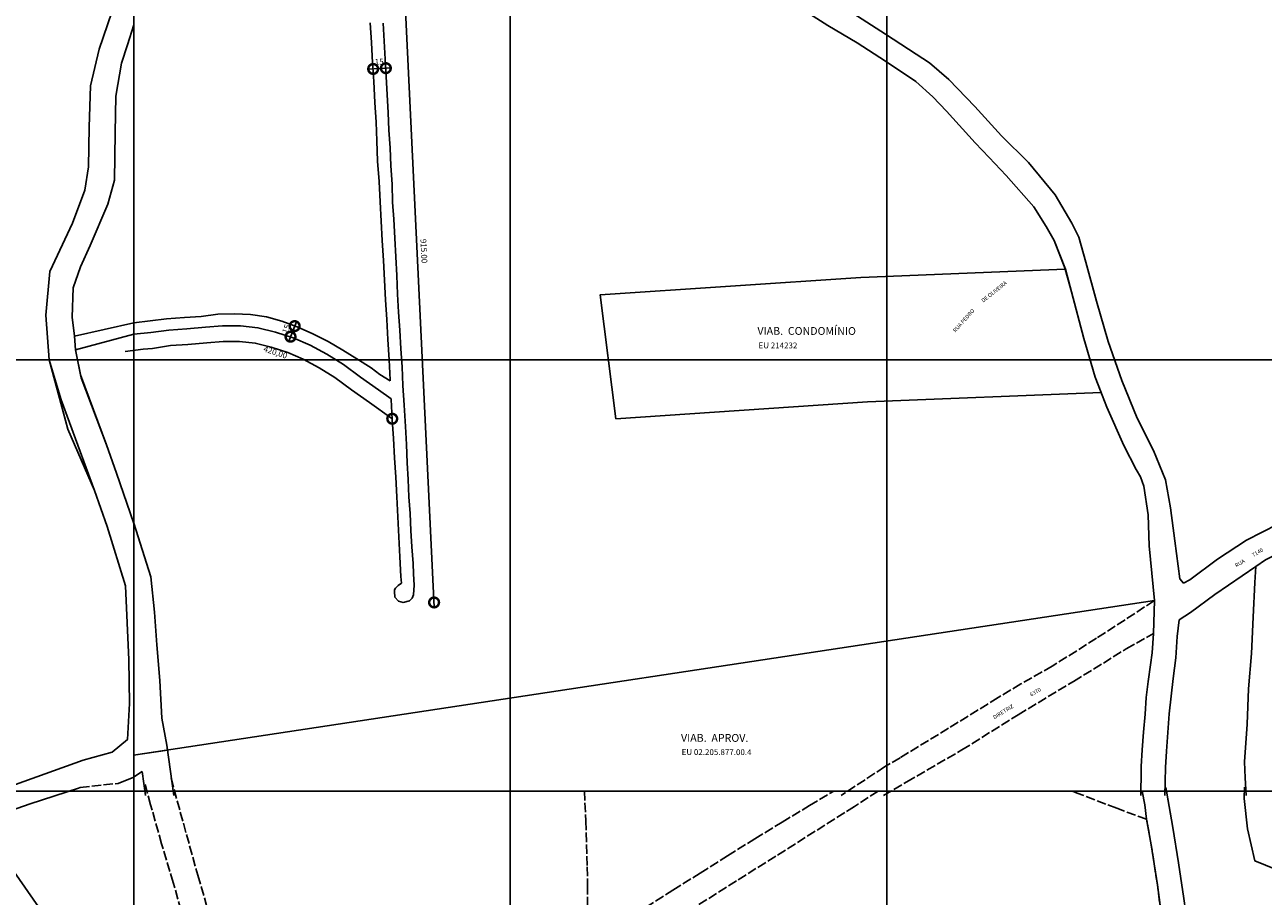
# Model space of a CAD drawing. Extents: x -9653 to 2451, y -5627 to 2779.
# Drawn here: x -2553 to -965, y -135 to 982 of the extents above; entities that cross this region are included whole.
import ezdxf

# ---------------------------------------------------------------- set-up
doc = ezdxf.new("R2010")
doc.units = 0
doc.header["$XCLIPFRAME"] = 2
doc.linetypes.add('ACAD_ISO02W100', pattern=[15, 12, -3])
doc.layers.get('DEFPOINTS').update_dxf_attribs({"linetype": 'CONTINUOUS'})
for name, color, linetype in [('P-GAUSS_KRUEGER', 1, 'CONTINUOUS'), ('P-IDENT_AREA_COMP', 1, 'CONTINUOUS'), ('P-IDENT_TRAC_VIARIO', 1, 'CONTINUOUS'), ('P-IMAGEM_RASTER', 252, 'CONTINUOUS'), ('P-LIM_AREA_COMP', 1, 'ACAD_ISO02W100'), ('P-LIM_SUBUEU', 1, 'CONTINUOUS'), ('P-LIM_TRAC_VIARIO', 1, 'CONTINUOUS'), ('P-LIM_TRAC_VIARIO_PROJ', 1, 'ACAD_ISO02W100'), ('P-LIM_UEU', 1, 'CONTINUOUS'), ('P-LIM_UEU_PROJ', 1, 'ACAD_ISO02W100'), ('P-MALHA', 1, 'CONTINUOUS'), ('P-TEXTO_GERAL', 1, 'CONTINUOUS')]:
    doc.layers.add(name, color=color, linetype=linetype)
doc.styles.add('SIMPLEX', font='simplex.shx')
doc.dimstyles.get("Standard").update_dxf_attribs({"dimtxt": 7.5, "dimasz": 20, "dimexe": 0.18, "dimexo": 0.0625, "dimgap": 5, "dimtad": 1, "dimdec": 0, "dimzin": 0, "dimtxsty": 'STANDARD', "dimblk": 'DOTSMALL', "dimcen": 0.09, "dimdle": 6, "dimse1": 1, "dimse2": 1, "dimazin": 3, "dimtfac": 1, "dimtdec": 0, "dimtofl": 0, "dimtmove": 0, "dimatfit": 3, "dimtolj": 1, "dimtzin": 0})
picture_1 = doc.add_image_def('image2.tif', size_in_pixel=(9600, 13487))
picture_2 = doc.add_image_def('image4.tif', size_in_pixel=(14016, 19866))
picture_3 = doc.add_image_def('image5.tif', size_in_pixel=(14016, 19866))
picture_4 = doc.add_image_def('image9.tif', size_in_pixel=(13184, 13490))

# ---------------------------------------------------------------- blocks, each defined once
blk = doc.blocks.new('_DOTSMALL')
at = {"layer": 'P-TEXTO_GERAL', "color": 0, "const_width": 0.5}
blk.add_lwpolyline([(-0.0625, 0, 1), (0.0625, 0, 1)], format="xyb", close=True, dxfattribs=at)
blk = doc.blocks.new('*D50')
at = {"layer": 'DEFPOINTS', "color": 0, "linetype": 'CONTINUOUS'}
for p in [(-2106.9, 937.4), (-2090.5, 938.3), (-2089.9, 926.6)]:
    blk.add_point(p, dxfattribs=at)
at = {"layer": 'P-TEXTO_GERAL', "linetype": 'CONTINUOUS'}
blk.add_line((-2112.2, 925.3), (-2083.9, 926.9), dxfattribs=at)
at = {"layer": 'P-TEXTO_GERAL', "linetype": 'CONTINUOUS', "xscale": 25, "yscale": 25, "zscale": 25}
for p, rotation in [((-2106.2, 925.6), 183.2365497937957), ((-2089.9, 926.6), 3.236549793795644)]:
    blk.add_blockref('_DOTSMALL', p, dxfattribs=dict(at, rotation=rotation))
at = {"layer": 'P-TEXTO_GERAL', "linetype": 'CONTINUOUS', "insert": (-2098.5, 934.8), "char_height": 7.5, "attachment_point": 5, "rotation": 3.2365, "style": 'SIMPLEX'}
blk.add_mtext('\\A1;15', dxfattribs=at)
blk = doc.blocks.new('_SMALL')
at = {"layer": 'P-MALHA', "color": 0, "linetype": 'CONTINUOUS'}
blk.add_circle((0, 0), 0.25, dxfattribs=at)
blk = doc.blocks.new('*D51')
at = {"layer": 'DEFPOINTS', "color": 0, "linetype": 'CONTINUOUS'}
for p in [(-2206.8, 596), (-2206.8, 596), (-2212.1, 582.4)]:
    blk.add_point(p, dxfattribs=at)
at = {"layer": 'P-TEXTO_GERAL', "linetype": 'CONTINUOUS'}
blk.add_line((-2214.3, 576.8), (-2204.6, 601.6), dxfattribs=at)
at = {"layer": 'P-TEXTO_GERAL', "linetype": 'CONTINUOUS', "xscale": 25, "yscale": 25, "zscale": 25}
for p, rotation in [((-2206.8, 596), 68.65742841062338), ((-2212.1, 582.4), 248.6574284106233)]:
    blk.add_blockref('_DOTSMALL', p, dxfattribs=dict(at, rotation=rotation))
at = {"layer": 'P-TEXTO_GERAL', "linetype": 'CONTINUOUS', "insert": (-2217.6, 592.4), "char_height": 7.5, "attachment_point": 5, "rotation": 68.6574, "style": 'SIMPLEX'}
blk.add_mtext('\\A1;15', dxfattribs=at)
blk = doc.blocks.new('*D52')
at = {"layer": 'DEFPOINTS', "color": 0, "linetype": 'CONTINUOUS'}
for p in [(-2071.3, 1141.8), (-2028.1, 241.8), (-2027.9, 241.8)]:
    blk.add_point(p, dxfattribs=at)
at = {"layer": 'P-TEXTO_GERAL', "linetype": 'CONTINUOUS'}
blk.add_line((-2071.8, 1147.8), (-2027.8, 235.8), dxfattribs=at)
at = {"layer": 'P-TEXTO_GERAL', "linetype": 'CONTINUOUS', "xscale": 25, "yscale": 25, "zscale": 25}
for p, rotation in [((-2071.5, 1141.8), 92.75831291084222), ((-2028.1, 241.8), 272.7583129108422)]:
    blk.add_blockref('_DOTSMALL', p, dxfattribs=dict(at, rotation=rotation))
at = {"layer": 'P-TEXTO_GERAL', "linetype": 'CONTINUOUS', "insert": (-2041.1, 692.2), "char_height": 7.5, "attachment_point": 5, "rotation": 272.7583, "style": 'SIMPLEX'}
blk.add_mtext('\\A1;915.00', dxfattribs=at)

msp = doc.modelspace()

# ---------------------------------------------------------------- linework, layer by layer
at = {"layer": 'P-GAUSS_KRUEGER'}
for points in [[(-2413, 2763), (-4826, 2763), (-4826, 0), (-2413, 0)], [(0, 2763), (-2413, 2763), (-2413, 0), (0, 0)], [(-2413, 0), (-4826, 0), (-4826, -2757), (-2413, -2757)], [(0, 0), (-2413, 0), (-2413, -2757), (0, -2757)]]:
    msp.add_lwpolyline(points, close=True, dxfattribs=at)
at = {"layer": 'P-LIM_AREA_COMP', "linetype": 'CONTINUOUS', "flags": 128}
msp.add_lwpolyline([(-1173.206, 510.924), (-1180.796, 530.509), (-1186.013, 548.194), (-1195.481, 580.291), (-1211.04, 640.05), (-1219.122, 669.116), (-1481.047, 658.435), (-1815.195, 636.126), (-1795.019, 477.186), (-1472.461, 498.721), (-1173.206, 510.924)], dxfattribs=at)
at = {"layer": 'P-LIM_AREA_COMP'}
for points in [[(-1835.492, 0), (-1833.735, -38.283), (-1831.809, -97.154), (-1831.513, -120.524)], [(-1094.333, -172.313), (-1101.162, -120.079), (-1108.972, -68.794), (-1114.943, -36.191), (-1153.275, -21.998), (-1203.964, -2.499), (-1209.718, 0), (-1209.718, 0)], [(-1831.513, -120.524), (-1831.346, -143.204), (-1829.285, -194.046)]]:
    msp.add_lwpolyline(points, dxfattribs=at)
at = {"layer": 'P-LIM_SUBUEU', "linetype": 'CONTINUOUS', "flags": 128}
for points in [[(-2413.277, 45.838), (-2413.277, 45.838), (-1104.911, 244.172), (-1111.567, 314.562), (-1113.074, 353.918), (-1118.384, 390.78), (-1122.613, 402.822), (-1128.195, 412.376), (-1144.25, 443.079), (-1165.873, 492.002), (-1180.796, 530.509), (-1180.796, 530.509), (-1195.481, 580.291), (-1211.04, 640.05), (-1211.04, 640.05), (-1219.2, 669.396), (-1233.306, 705.787), (-1243.783, 723.805), (-1259.407, 748.869), (-1294.908, 789.148), (-1316.712, 812.213), (-1334.435, 830.953), (-1371.285, 871.664), (-1388.928, 889.904), (-1410.598, 909.34), (-1449.48, 935.53), (-1485.678, 958.897), (-1523.666, 981.178), (-1560.982, 1005.416)], [(-1491.405, 996.93), (-1449.615, 970.305), (-1410.282, 944.764), (-1393.078, 933.242), (-1368.502, 912.282), (-1335.001, 877.644), (-1301.055, 839.976), (-1266.434, 805.556), (-1232.274, 764.41), (-1210.631, 727.841), (-1201.943, 709.835), (-1192.817, 678.055), (-1179.252, 628.055), (-1164.35, 576.323), (-1146.538, 526.097), (-1126.932, 477.826), (-1106.197, 436.491), (-1090.822, 399.063), (-1084.172, 363.168), (-1078.872, 320.558), (-1072.231, 272.188), (-1067.542, 266.543), (-1059.708, 270.979), (-1023.872, 297.271), (-986.7, 321.602), (-946.624, 342.029)], [(-987.277, -5.569), (-988.56, 16.965), (-989.477, 37.648), (-986.043, 85.672), (-984.182, 131.089), (-980.532, 176.504), (-978.449, 223.011), (-976.139, 267.568), (-975.068, 287.738), (-1027.512, 251.816), (-1058.465, 229.005), (-1073.381, 219.485), (-1075.616, 198.225), (-1077.679, 170.7), (-1080.849, 144.466), (-1085.839, 99.054), (-1089.493, 51.03), (-1090.566, 30.081), (-1091.703, -5.593)], [(-962.63, 296.254), (-975.068, 287.738), (-976.139, 267.568), (-978.449, 223.011), (-980.532, 176.504), (-984.182, 131.089), (-986.043, 85.672), (-989.477, 37.648), (-988.56, 16.965), (-987.277, -5.569)], [(-1122.165, -5.598), (-1121.839, 26.292), (-1121.84, 31.41), (-1120.577, 52.929), (-1118.752, 75.416), (-1116.816, 98.563), (-1115.553, 119.862), (-1112.832, 140.509), (-1109.889, 162.025), (-1107.856, 177.035), (-1105.887, 202.041), (-1104.911, 244.172), (-2413.277, 45.838)], [(-2417.161, -318.164), (-2629.302, -13.905), (-2655.818, -22.989), (-2715.773, -42.853), (-2775.728, -62.718), (-2835.683, -82.582), (-2883.267, -101.898), (-2922.032, -127.51), (-2959.635, -163.114)], [(-2629.302, -13.905), (-2629.302, -13.905), (-2417.161, -318.164)]]:
    msp.add_lwpolyline(points, dxfattribs=at)
at = {"layer": 'P-LIM_SUBUEU'}
msp.add_lwpolyline([(-2440.911, 998.278), (-2457.223, 951.107), (-2468.303, 904.167), (-2470.142, 851.167), (-2471.235, 800.34), (-2475.779, 770.338), (-2491.592, 728.007), (-2520.68, 666.105), (-2525.521, 610.203), (-2521.635, 552.591), (-2497.662, 463.788), (-2463.488, 385.487), (-2447.092, 338.989), (-2423.503, 263.19), (-2419.423, 168.061), (-2418.52, 112.389), (-2421.099, 65.925), (-2440.79, 49.755), (-2477.762, 39.68), (-2564.562, 8.461)], dxfattribs=at)
at = {"layer": 'P-LIM_SUBUEU', "flags": 128}
msp.add_lwpolyline([(-2412.73, 982.239), (-2420.949, 956.365), (-2428.779, 933.144), (-2436.101, 890.799), (-2436.677, 843.85), (-2437.537, 783.1), (-2446.082, 752.133), (-2468.9, 699.17), (-2481.438, 672.079), (-2490.477, 644.992), (-2491.797, 607.476), (-2488.934, 583.034), (-2487.652, 565.731), (-2481.276, 533.721), (-2447.877, 444.026), (-2434.951, 407.698), (-2434.951, 407.698), (-2434.951, 407.698), (-2412.856, 342.856), (-2412.856, 342.856), (-2412.856, 342.856), (-2412.856, 342.856), (-2412.856, 342.856), (-2412.856, 342.856)], dxfattribs=at)
at = {"layer": 'P-LIM_SUBUEU', "linetype": 'CONTINUOUS'}
for points in [[(-1090.336, 4.711), (-1081.49, -46.7), (-1074.166, -92.054), (-1067.333, -137.878), (-1060.989, -183.702), (-1055.876, -229.525), (-1051.743, -276.297), (-1049.321, -323.779), (-1049.11, -373.879), (-1050.119, -424.688), (-1050.149, -475.258), (-1050.908, -526.538), (-1050.938, -577.578), (-1049.007, -628.149), (-1050.745, -675.398), (-1053.462, -704.826), (-1054.704, -711.087), (-966.293, -810.507), (-865.361, -806.296)], [(-891.914, -123.37), (-976.165, -89.601), (-985.45, -48.276), (-989.838, -9.333), (-989.564, 4.83)], [(-989.564, 4.83), (-989.838, -9.333), (-985.45, -48.276), (-976.165, -89.601), (-891.914, -123.37)]]:
    msp.add_lwpolyline(points, dxfattribs=at)
at = {"layer": 'P-LIM_TRAC_VIARIO'}
for p, q in [((-2488.934, 583.034), (-2413, 600.148)), ((-2487.652, 565.731), (-2413, 585.768))]:
    msp.add_line(p, q, dxfattribs=at)
for points in [[(-2477.762, 39.68), (-2440.79, 49.755), (-2421.099, 65.925), (-2418.52, 112.389), (-2419.423, 168.061), (-2423.503, 263.19), (-2447.092, 338.989), (-2463.488, 385.487), (-2505.99, 501.494), (-2521.635, 552.591), (-2525.521, 610.203), (-2520.68, 666.105), (-2491.592, 728.007), (-2475.779, 770.338), (-2471.235, 800.34), (-2470.142, 851.167), (-2468.303, 904.167), (-2457.223, 951.107), (-2440.911, 998.278), (-2432.332, 1042.306), (-2424.152, 1071.048), (-2421.684, 1077.92)], [(-1574.962, 1014.085), (-1560.982, 1005.416), (-1523.666, 981.178), (-1485.678, 958.897), (-1449.48, 935.53), (-1410.598, 909.34), (-1388.928, 889.904), (-1371.285, 871.664), (-1334.435, 830.953), (-1316.712, 812.213)], [(-2109.829, 984.723), (-2108.419, 959.512), (-2106.891, 933.44), (-2105.48, 909.428), (-2103.843, 882.807), (-2102.433, 857.496), (-2101.692, 833.485), (-2100.503, 807.304), (-2098.535, 781.552), (-2097.007, 755.371), (-2095.817, 730.71), (-2094.517, 705.829), (-2093.108, 680.077), (-2091.579, 654.766), (-2090.169, 629.664), (-2088.759, 604.563), (-2087.231, 578.702), (-2085.822, 552.95), (-2084.413, 527.199), (-2084.346, 525.76)], [(-2083.252, 502.758), (-2083.224, 502.098), (-2082.035, 476.347), (-2079.944, 452.114), (-2078.644, 427.123), (-2077.234, 402.461), (-2075.934, 377.04), (-2074.635, 351.509), (-2073.336, 325.978), (-2072.037, 300.447), (-2070.738, 274.916), (-2069.852, 266.508), (-2074.114, 263.696), (-2077.359, 259.913), (-2078.821, 257.966), (-2078.825, 255.687), (-2078.277, 248.529), (-2073.707, 243.434), (-2067.892, 241.905), (-2059.722, 243.902), (-2056.358, 247.145), (-2054.342, 251.48), (-2053.653, 263.834), (-2054.53, 278.309), (-2055.059, 291.534), (-2056.474, 313.277), (-2057.89, 333.93), (-2058.975, 355.882), (-2060.391, 377.076), (-2061.476, 399.248), (-2062.781, 420.661), (-2063.643, 444.242), (-2064.946, 467.394), (-2066.473, 494.445), (-2068.332, 519.867), (-2069.194, 543.878), (-2070.606, 567.03), (-2072.018, 590.722), (-2073.551, 613.875), (-2075.084, 637.027), (-2075.946, 660.718), (-2077.247, 684.73), (-2078.549, 708.742), (-2079.85, 732.974), (-2081.605, 754.817), (-2082.018, 777.968), (-2083.43, 801.44), (-2084.293, 824.691), (-2085.937, 846.974), (-2086.911, 869.796), (-2088.214, 892.398), (-2089.517, 915.87), (-2090.821, 938.263), (-2092.124, 961.305), (-2093.426, 984.457)], [(-946.624, 342.029), (-986.7, 321.602), (-1023.872, 297.271), (-1059.708, 270.979), (-1067.542, 266.543), (-1072.231, 272.188), (-1078.872, 320.558), (-1084.172, 363.168), (-1090.822, 399.063), (-1106.197, 436.491), (-1126.932, 477.826), (-1146.538, 526.097), (-1164.35, 576.323), (-1179.252, 628.055), (-1192.817, 678.055), (-1201.943, 709.835), (-1210.631, 727.841), (-1232.274, 764.41), (-1266.434, 805.556), (-1301.055, 839.976), (-1335.001, 877.644), (-1368.502, 912.282), (-1393.078, 933.242), (-1410.282, 944.764), (-1449.615, 970.305), (-1491.405, 996.93)], [(-2412.73, 982.239), (-2420.949, 956.365), (-2428.779, 933.144), (-2436.101, 890.799), (-2436.677, 843.85), (-2437.537, 783.1), (-2446.082, 752.133), (-2468.9, 699.17), (-2481.438, 672.079), (-2490.477, 644.992), (-2491.797, 607.476), (-2488.934, 583.034)], [(-1316.712, 812.213), (-1294.908, 789.148), (-1259.407, 748.869), (-1243.783, 723.805), (-1233.306, 705.787), (-1219.05, 669.01)], [(-1219.071, 668.93), (-1211.04, 640.05), (-1211.04, 640.05), (-1195.481, 580.291), (-1180.796, 530.509), (-1180.796, 530.509), (-1165.873, 492.002), (-1144.25, 443.079), (-1128.195, 412.376), (-1122.613, 402.822), (-1118.384, 390.78), (-1113.074, 353.918), (-1111.567, 314.562), (-1104.911, 244.172)], [(-2084.346, 525.76), (-2097.637, 534.127), (-2108.809, 542.491), (-2127.133, 553.845), (-2145.117, 565.099), (-2164.002, 576.134), (-2183.337, 586.3), (-2203.565, 595.058), (-2223.355, 602.517), (-2243.027, 608.025), (-2263.264, 611.036), (-2283.734, 611.878), (-2305.205, 611.422), (-2326.571, 608.477), (-2348.164, 606.832), (-2371.097, 605.189), (-2413.083, 600.138), (-2413.083, 600.138), (-2413.083, 600.138)], [(-2413.084, 585.759), (-2413.084, 585.759), (-2413.084, 585.759), (-2391.255, 588.009), (-2368.211, 590.881), (-2345.059, 592.303), (-2321.235, 594.485), (-2299.082, 596.459), (-2276.152, 596.153), (-2253.895, 593.899), (-2231.314, 588.385), (-2208.505, 580.922), (-2187.049, 571.512), (-2165.477, 559.823), (-2144.357, 546.616), (-2122.232, 530.697), (-2099.437, 514.239), (-2083.252, 502.758)], [(-2487.652, 565.731), (-2480.44, 529.524), (-2447.877, 444.026), (-2434.951, 407.698), (-2412.856, 342.856)], [(-833.741, 369.616), (-890.422, 333.224), (-962.63, 296.254), (-975.068, 287.738)], [(-833.741, 369.616), (-890.422, 333.224), (-962.63, 296.254), (-975.068, 287.738)], [(-2413, 343.28), (-2413, 343.28), (-2391.201, 274.453), (-2386.355, 229.235), (-2383.513, 187.278), (-2379.786, 141.632), (-2376.954, 93.388), (-2370.511, 58.783)], [(-975.068, 287.738), (-1027.512, 251.816), (-1058.465, 229.005), (-1073.381, 219.485)], [(-975.068, 287.738), (-1027.512, 251.816), (-1058.465, 229.005), (-1073.381, 219.485)], [(-1073.381, 219.485), (-1075.616, 198.225), (-1077.679, 170.7), (-1080.849, 144.466), (-1085.839, 99.054), (-1089.493, 51.03), (-1090.566, 30.081), (-1091.703, -5.593)], [(-1107.856, 177.035), (-1105.887, 202.041)], [(-1122.165, -5.598), (-1121.839, 26.292), (-1121.84, 31.41), (-1120.577, 52.929), (-1118.752, 75.416), (-1116.816, 98.563), (-1115.553, 119.862), (-1112.832, 140.509), (-1109.889, 162.025), (-1107.856, 177.035), (-1107.856, 177.035)], [(-2370.511, 58.783), (-2370.511, 58.783), (-2361.535, -5.482)], [(-2432.995, 9.909), (-2432.995, 9.909), (-2413, 18.041)], [(-2432.995, 9.909), (-2432.995, 9.909), (-2413, 18.041)], [(-2402.15, 25.17), (-2397.873, -5.454)], [(-2402.15, 25.17), (-2397.873, -5.454)], [(-2958.704, -208.066), (-2936.834, -179.694), (-2917.37, -160.228), (-2888.524, -139.789), (-2861.565, -123.647), (-2823.189, -108.514), (-2791.46, -97.99), (-2730.236, -78.598), (-2669.011, -59.205), (-2607.444, -37.834), (-2545.876, -16.462), (-2483.971, 3.589), (-2481.697, 4.792)], [(-1094.333, -172.313), (-1101.162, -120.079), (-1108.972, -68.794), (-1114.943, -36.191), (-1117.233, -17.459), (-1120.499, 0), (-1120.499, 0)], [(-1089.525, 0), (-1089.525, 0), (-1089.525, 0), (-1081.49, -46.7), (-1074.166, -92.054), (-1067.333, -137.878)]]:
    msp.add_lwpolyline(points, dxfattribs=at)
at = {"layer": 'P-LIM_TRAC_VIARIO', "linetype": 'CONTINUOUS', "flags": 128}
msp.add_lwpolyline([(-2413.298, 17.846), (-2402.15, 25.17)], dxfattribs=at)
msp.add_lwpolyline([(-2413.298, 17.846), (-2402.15, 25.17)], dxfattribs=at)
at = {"layer": 'P-LIM_TRAC_VIARIO_PROJ'}
msp.add_line((-2481.697, 4.792), (-2432.995, 9.909), dxfattribs=at)
for points in [[(-1104.911, 244.172), (-1179.056, 195.86), (-1235.888, 160.215), (-1275.927, 137.418), (-1305.302, 119.852), (-1368.777, 80.499), (-1430.85, 42.834), (-1450.72, 31.02), (-1506.525, -5.663)], [(-1452.029, -5.654), (-1422.372, 11.783), (-1351.698, 52.704), (-1279.478, 97.801), (-1208.661, 140.53), (-1140.984, 182.255), (-1105.887, 202.041)], [(-2365.263, 16.536), (-2331.045, -107.904), (-2301.224, -209.071)], [(-2421.271, -461.702), (-2373.747, -454.849), (-2329.412, -446.085), (-2303.689, -440.4), (-2308.808, -387.697), (-2315.873, -327.153), (-2322.94, -270.879), (-2334.419, -217.932), (-2348.11, -167.354), (-2362.531, -117.246), (-2377.442, -67.617), (-2391.373, -17.509), (-2398.946, 11.226)], [(-1458.979, 0), (-1489.204, -19.553), (-1539.682, -51.564), (-1590.161, -83.344), (-1640.639, -115.125), (-1691.118, -146.906), (-1741.596, -178.686), (-1792.075, -210.467), (-1828.508, -232.676), (-1843.043, -241.528), (-1894.011, -272.588), (-1944.979, -304.368), (-1995.948, -336.149), (-2046.427, -368.159), (-2097.145, -400.17), (-2148.353, -431.23), (-2186.324, -449.248), (-2226.991, -462.514), (-2266.425, -468.182), (-2265.727, -523.492), (-2266.503, -534.431)], [(-1757.039, -149.118), (-1722.006, -127.058), (-1686.974, -104.998), (-1651.941, -82.939), (-1616.908, -61.109), (-1581.876, -39.759), (-1546.843, -18.65), (-1515.894, 0), (-1515.894, 0), (-1515.894, 0)]]:
    msp.add_lwpolyline(points, dxfattribs=at)
at = {"layer": 'P-LIM_UEU', "linetype": 'CONTINUOUS', "flags": 128}
for points in [[(-2412.737, 1102.83), (-2424.152, 1071.048), (-2432.332, 1042.306), (-2440.911, 998.278), (-2457.223, 951.107), (-2468.303, 904.167), (-2470.142, 851.167), (-2471.235, 800.34), (-2475.779, 770.338), (-2491.592, 728.007), (-2520.68, 666.105), (-2525.521, 610.203), (-2521.635, 552.591), (-2497.662, 463.788), (-2463.488, 385.487), (-2447.092, 338.989), (-2423.503, 263.19), (-2419.423, 168.061), (-2418.52, 112.389), (-2421.099, 65.925), (-2440.79, 49.755), (-2477.762, 39.68), (-2564.562, 8.461)], [(-1491.405, 996.93), (-1449.615, 970.305), (-1410.282, 944.764), (-1393.078, 933.242), (-1368.502, 912.282), (-1335.001, 877.644), (-1301.055, 839.976), (-1266.434, 805.556), (-1232.274, 764.41), (-1210.631, 727.841), (-1201.943, 709.835), (-1192.817, 678.055), (-1179.252, 628.055), (-1164.35, 576.323), (-1146.538, 526.097), (-1126.932, 477.826), (-1106.197, 436.491), (-1090.822, 399.063), (-1084.172, 363.168), (-1078.872, 320.558), (-1072.231, 272.188), (-1067.542, 266.543), (-1059.708, 270.979), (-1023.872, 297.271), (-986.7, 321.602), (-946.624, 342.029)], [(-2413.277, 45.838), (-2369.627, 52.455), (-2370.511, 58.783), (-2376.954, 93.388), (-2379.786, 141.632), (-2383.513, 187.278), (-2386.355, 229.235), (-2391.201, 274.453), (-2413, 343.28)]]:
    msp.add_lwpolyline(points, dxfattribs=at)
at = {"layer": 'P-LIM_UEU', "flags": 128}
for points in [[(-2413.277, 45.838), (-1104.911, 244.172), (-1111.567, 314.562), (-1113.074, 353.918), (-1118.384, 390.78), (-1122.613, 402.822), (-1128.195, 412.376), (-1144.25, 443.079), (-1165.873, 492.002), (-1180.796, 530.509), (-1180.796, 530.509), (-1195.481, 580.291), (-1211.04, 640.05), (-1211.04, 640.05), (-1219.2, 669.396), (-1233.306, 705.787), (-1243.783, 723.805), (-1259.407, 748.869), (-1294.908, 789.148), (-1316.712, 812.213), (-1334.435, 830.953), (-1371.285, 871.664), (-1388.928, 889.904), (-1410.598, 909.34), (-1449.48, 935.53), (-1485.678, 958.897), (-1523.666, 981.178), (-1560.982, 1005.416)], [(-2412.73, 982.239), (-2420.949, 956.365), (-2428.779, 933.144), (-2436.101, 890.799), (-2436.677, 843.85), (-2437.537, 783.1), (-2446.082, 752.133), (-2468.9, 699.17), (-2481.438, 672.079), (-2490.477, 644.992), (-2491.797, 607.476), (-2488.934, 583.034), (-2487.652, 565.731), (-2481.276, 533.721), (-2447.877, 444.026), (-2434.951, 407.698), (-2434.951, 407.698), (-2434.951, 407.698), (-2412.856, 342.856), (-2412.856, 342.856), (-2412.856, 342.856), (-2412.856, 342.856), (-2412.856, 342.856), (-2412.856, 342.856)], [(-2412.856, 342.856), (-2412.856, 342.856), (-2412.856, 342.856), (-2412.856, 342.856), (-2412.856, 342.856), (-2412.856, 342.856), (-2412.845, 363.172)], [(-2412.856, 342.856), (-2412.856, 342.856), (-2412.856, 342.856), (-2412.856, 342.856), (-2412.856, 342.856), (-2412.856, 342.856), (-2412.845, 363.172)], [(-1091.703, -5.593), (-1090.566, 30.081), (-1089.493, 51.03), (-1085.839, 99.054), (-1080.849, 144.466), (-1077.679, 170.7), (-1075.616, 198.225), (-1073.381, 219.485), (-1058.465, 229.005), (-1027.512, 251.816), (-975.068, 287.738)], [(-962.63, 296.254), (-975.068, 287.738), (-962.63, 296.254)], [(-1122.165, -5.598), (-1121.839, 26.292), (-1121.84, 31.41), (-1120.577, 52.929), (-1118.752, 75.416), (-1116.816, 98.563), (-1115.553, 119.862), (-1112.832, 140.509), (-1109.889, 162.025), (-1107.856, 177.035), (-1105.887, 202.041), (-1104.911, 244.172), (-2413.277, 45.838)], [(-1090.336, 4.711), (-1081.49, -46.7), (-1074.166, -92.054), (-1067.333, -137.878)]]:
    msp.add_lwpolyline(points, dxfattribs=at)
at = {"layer": 'P-LIM_UEU'}
msp.add_lwpolyline([(-1094.333, -172.313), (-1101.162, -120.079), (-1108.972, -68.794), (-1114.943, -36.191), (-1117.233, -17.459), (-1120.499, 0), (-1120.499, 0)], dxfattribs=at)
at = {"layer": 'P-LIM_UEU_PROJ', "linetype": 'CONTINUOUS', "flags": 128}
for points in [[(-2413.277, 45.838), (-1104.911, 244.172), (-1111.567, 314.562), (-1113.074, 353.918), (-1118.384, 390.78), (-1122.613, 402.822), (-1128.195, 412.376), (-1144.25, 443.079), (-1165.873, 492.002), (-1180.796, 530.509), (-1180.796, 530.509), (-1195.481, 580.291), (-1211.04, 640.05), (-1211.04, 640.05), (-1219.2, 669.396), (-1233.306, 705.787), (-1243.783, 723.805), (-1259.407, 748.869), (-1294.908, 789.148), (-1316.712, 812.213), (-1334.435, 830.953), (-1371.285, 871.664), (-1388.928, 889.904), (-1410.598, 909.34), (-1449.48, 935.53), (-1485.678, 958.897), (-1523.666, 981.178), (-1560.982, 1005.416)], [(-962.63, 296.254), (-975.068, 287.738), (-1027.512, 251.816), (-1058.465, 229.005), (-1073.381, 219.485), (-1075.616, 198.225), (-1077.679, 170.7), (-1080.849, 144.466), (-1085.839, 99.054), (-1089.493, 51.03), (-1090.566, 30.081), (-1091.703, -5.593)], [(-1122.165, -5.598), (-1122.165, -5.598), (-1121.839, 26.292), (-1121.84, 31.41), (-1120.577, 52.929), (-1118.752, 75.416), (-1116.816, 98.563), (-1115.553, 119.862), (-1112.832, 140.509), (-1109.889, 162.025), (-1107.856, 177.035), (-1105.887, 202.041), (-1104.911, 244.172), (-2413.277, 45.838)]]:
    msp.add_lwpolyline(points, dxfattribs=at)
at = {"layer": 'P-MALHA'}
for p, q in [((-1930.4, 2763), (-1930.4, 0)), ((-1447.8, 2763), (-1447.8, 0)), ((-2413, 552.6), (-4826, 552.6)), ((-2413, 552.6), (0, 552.6)), ((-1930.4, 0), (-1930.4, -2757)), ((-1447.8, 0), (-1447.8, -2757))]:
    msp.add_line(p, q, dxfattribs=at)
at = {"layer": 'P-TEXTO_GERAL'}
msp.add_lwpolyline([(-2423.906, 563.584), (-2401.134, 566.293), (-2388.836, 567.32), (-2366.007, 570.987), (-2343.534, 572.368), (-2319.437, 574.574), (-2298.326, 576.456), (-2277.295, 576.175), (-2257.289, 574.149), (-2236.801, 569.146), (-2215.645, 562.224), (-2195.841, 553.539), (-2175.549, 542.543), (-2155.506, 530.009), (-2133.921, 514.48), (-2111.072, 497.981), (-2082.084, 477.419)], dxfattribs=at)

# ---------------------------------------------------------------- block references
at = {"layer": 'P-TEXTO_GERAL', "linetype": 'CONTINUOUS', "xscale": 24.9892453449747, "yscale": 24.98924534395337, "zscale": 24.98924534470208, "rotation": 68.65742840802461}
msp.add_blockref('_DOTSMALL', (-2081.735, 477.237), dxfattribs=at)

# ---------------------------------------------------------------- texts
at = {"layer": 'P-IDENT_AREA_COMP', "linetype": 'CONTINUOUS', "style": 'SIMPLEX'}
for s, height, p in [('VIAB.  CONDOMÍNIO', 9.9957, (-1613.704, 584.882)), ('EU 214232', 7.4968, (-1612.281, 567.508)), ('VIAB.  APROV.', 9.9957, (-1711.685, 63.215)), ('EU 02.205.877.00.4', 7.49677, (-1710.81, 46.264))]:
    msp.add_text(s, height=height, rotation=359.909434, dxfattribs=at).set_placement(p)
at = {"layer": 'P-IDENT_TRAC_VIARIO', "linetype": 'CONTINUOUS', "style": 'SIMPLEX'}
for s, height, rotation, p in [('DE OLIVEIRA', 4.99785, 38.547859, (-1324.178, 625.885)), ('RUA PEDRO', 4.9978, 48.149552, (-1359.934, 587.586)), ('RUA        7140', 4.99785, 31.501271, (-999.768, 286.482)), ('DIRETRIZ                 6370', 4.99785, 31.501271, (-1310.006, 91.889))]:
    msp.add_text(s, height=height, rotation=rotation, dxfattribs=at).set_placement(p)
at = {"layer": 'P-TEXTO_GERAL', "linetype": 'CONTINUOUS', "style": 'SIMPLEX'}
msp.add_text('420,00', height=7.4968, rotation=341.914159, dxfattribs=at).set_placement((-2247.434, 563.762))

# ---------------------------------------------------------------- dimensions: what is measured, and where the dimension line sits
at = {"layer": 'P-TEXTO_GERAL', "linetype": 'CONTINUOUS'}
dim = msp.add_aligned_dim(p1=(-2071.287, 1141.776), p2=(-2027.929, 241.842), distance=-0.187, text='915.00', dimstyle='STANDARD', override={"dimtxt": 7.5, "dimasz": 25, "dimgap": 5, "dimtad": 1, "dimtih": 0, "dimtoh": 0, "dimdec": 0, "dimtxsty": 'SIMPLEX', "dimblk": 'DOTSMALL', "dimblk1": 'DOTSMALL', "dimblk2": 'SMALL', "dimse1": 1, "dimse2": 1, "dimclrd": 256, "dimclrt": 256, "dimtdec": 0, "dimtmove": 0, "dimldrblk": 'DOTSMALL', "dimlwd": 9}, dxfattribs=at)
dim.commit()
dim.dimension.update_dxf_attribs({"geometry": '*D52', "text_midpoint": (-2041.055, 692.221)})
dim = msp.add_linear_dim(base=(-2089.879, 926.573), p1=(-2106.889, 937.399), p2=(-2090.544, 938.324), angle=3.23655, text='15', dimstyle='STANDARD', override={"dimtxt": 7.5, "dimasz": 25, "dimgap": 5, "dimtad": 1, "dimtih": 0, "dimtoh": 0, "dimdec": 0, "dimtxsty": 'SIMPLEX', "dimblk": 'DOTSMALL', "dimblk1": 'DOTSMALL', "dimblk2": 'SMALL', "dimse1": 1, "dimse2": 1, "dimclrd": 256, "dimclrt": 256, "dimtdec": 0, "dimtmove": 0, "dimldrblk": 'DOTSMALL', "dimlwd": 9}, dxfattribs=at)
dim.commit()
dim.dimension.update_dxf_attribs({"geometry": '*D50', "text_midpoint": (-2098.052, 926.111), "dimtype": 161})
dim = msp.add_linear_dim(base=(-2206.767, 595.998), p1=(-2212.077, 582.409), p2=(-2206.767, 595.998), angle=68.657428, dimstyle='STANDARD', override={"dimtxt": 7.5, "dimasz": 25, "dimgap": 5, "dimtad": 1, "dimtih": 0, "dimtoh": 0, "dimdec": 0, "dimtxsty": 'SIMPLEX', "dimblk": 'DOTSMALL', "dimblk1": 'DOTSMALL', "dimblk2": 'SMALL', "dimse1": 1, "dimse2": 1, "dimclrd": 256, "dimclrt": 256, "dimtdec": 0, "dimtmove": 0, "dimldrblk": 'DOTSMALL', "dimlwd": 9}, dxfattribs=at)
dim.commit()
dim.dimension.update_dxf_attribs({"geometry": '*D51', "text_midpoint": (-2209.422, 589.204), "dimtype": 161})

# ---------------------------------------------------------------- referenced raster images: frames only (the image files are external)
at = {"layer": 'P-IMAGEM_RASTER', "linetype": 'CONTINUOUS'}
image = msp.add_image(picture_4, insert=(-5546.889, -1161.936), size_in_units=(4216.635, 4314.503), rotation=-0.102546, dxfattribs=at)
image.set_boundary_path([(2231.51, 1213.53), (9776.137, 1200.027), (9791.599, 9838.985), (2246.972, 9852.488), (2231.51, 1213.53)])
image = msp.add_image(picture_1, insert=(-2790.386, -1152.244), size_in_units=(3078.598, 4325.109), rotation=-0.090566, dxfattribs=at)
image.set_boundary_path([(1157.0045, 1275.7406), (1170.6234, 9891.6), (8695.078, 9879.706), (8681.459, 1263.847), (1157.0045, 1275.7406)])
image = msp.add_image(picture_3, insert=(-5112.181, -3824.524), size_in_units=(2965.108, 4202.686), rotation=0.472367, dxfattribs=at)
image.set_boundary_path([(1501.269, 1798.828), (1393.828, 14830.662), (12799.637, 14924.697), (12907.078, 1892.8635), (1501.269, 1798.828)])
at = {"layer": 'P-IMAGEM_RASTER'}
image = msp.add_image(picture_2, insert=(-2710.048, -3828.409), size_in_units=(2964.943, 4202.452), rotation=0.271978, dxfattribs=at)
image.set_boundary_path([(1489.608, 1774.562), (1427.742, 14807.417), (12834.444, 14861.564), (12896.31, 1828.709), (1489.608, 1774.562)])

doc.saveas('drawing.dxf')
